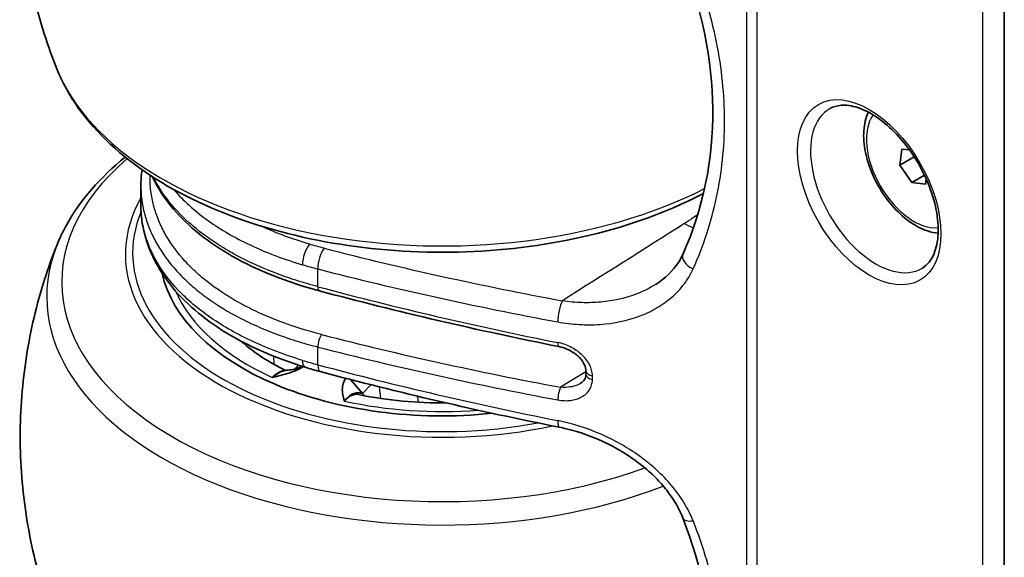
# Model space of a CAD drawing. Units: millimetres. Extents: x 94 to 7338, y 52 to 3424.
# Drawn here: x 1553 to 1633, y 662 to 706 of the extents above; entities that cross this region are included whole.
import ezdxf

# ---------------------------------------------------------------- set-up
doc = ezdxf.new("R2010")
doc.units = ezdxf.units.MM
doc.header["$LTSCALE"] = 6.5
doc.layers.add('Visible (ISO)', color=7, linetype='Continuous', lineweight=35)
doc.layers.add('Visible Narrow (ISO)', color=7, linetype='Continuous', lineweight=25)

msp = doc.modelspace()

# ---------------------------------------------------------------- linework, layer by layer
at = {"layer": 'Visible (ISO)'}
for p, q in [((1633.34, 632.262), (1633.34, 719.806)), ((1624.964, 695.254), (1624.794, 693.952)), ((1625.579, 695.186), (1624.964, 695.254)), ((1625.961, 694.625), (1624.794, 693.952)), ((1624.794, 693.952), (1625.759, 692.524)), ((1609.985, 692.341), (1609.985, 692.341)), ((1626.801, 693.125), (1625.759, 692.524)), ((1625.759, 692.524), (1626.895, 692.398)), ((1626.895, 692.398), (1626.948, 692.806)), ((1562.66, 690.645), (1562.66, 692.24)), ((1562.66, 690.645), (1562.66, 690.645)), ((1580.992, 678.102), (1580.992, 678.102)), ((1575.242, 677.246), (1575.564, 677.574)), ((1575.639, 677.393), (1575.823, 677.492)), ((1583.797, 677.443), (1583.797, 677.443)), ((1599.091, 676.812), (1599.091, 677.114)), ((1580.793, 675.252), (1579.83, 676.396)), ((1581.498, 675.97), (1580.793, 675.252)), ((1580.549, 675.156), (1580.548, 675.156)), ((1594.316, 675.199), (1594.315, 675.199))]:
    msp.add_line(p, q, dxfattribs=at)
for centre, major_axis, start_param, end_param in [((1587.33, 686.766), (-23.114, 0), 0.098261, 0.098296), ((1587.33, 686.766), (-23.114, 0), 0.098261, 0.098296), ((1587.329, 686.766), (-23.114, 0), 0.124476, 1.749803), ((1587.329, 686.766), (-23.114, 0), 0.124476, 1.749803), ((1587.329, 686.767), (-23.115, 0), 2.008825, 2.008843), ((1587.329, 686.767), (23.115, 0), 5.150418, 5.150436)]:
    msp.add_ellipse(centre, major_axis=major_axis, ratio=0.57735, start_param=start_param, end_param=end_param, dxfattribs=at)
for points, knots in [([(1555.78, 701.83), (1555.045, 703.675), (1554.411, 705.651), (1553.432, 709.792), (1553.088, 711.957), (1552.743, 716.357), (1552.743, 718.591), (1553.088, 722.991), (1553.432, 725.156), (1554.411, 729.298), (1555.045, 731.274), (1555.78, 733.118)], [4.2503144, 4.2503144, 4.2503144, 4.2503144, 4.3407692, 4.3407692, 4.431224, 4.431224, 4.5216788, 4.5216788, 4.6121336, 4.6121336, 4.7025884, 4.7025884, 4.7025884, 4.7025884]), ([(1607.039, 686.672), (1608.666, 690.326), (1609.524, 694.403), (1609.445, 702.54), (1608.586, 706.692), (1607.016, 710.709)], [0, 0, 0, 0, 1.548396, 1.548396, 3.027765, 3.027765, 3.027765, 3.027765]), ([(1608.717, 691.634), (1608.61, 691.578), (1608.503, 691.522), (1605.702, 690.084), (1602.657, 688.986), (1596.175, 687.432), (1592.741, 686.974), (1585.822, 686.726), (1582.338, 686.934), (1575.638, 687.997), (1572.425, 688.854), (1566.568, 691.163), (1563.928, 692.618), (1559.531, 696.038), (1557.763, 698.002), (1556.267, 700.715), (1556.005, 701.268), (1555.78, 701.83)], [2.16538, 2.16538, 2.16538, 2.16538, 2.178744, 2.178744, 2.512108, 2.512108, 2.843723, 2.843723, 3.173952, 3.173952, 3.504831, 3.504831, 3.837829, 3.837829, 4.1682, 4.1682, 4.250314, 4.250314, 4.250314, 4.250314]), ([(1626.63, 685.523), (1627.031, 685.766), (1627.362, 686.155), (1627.779, 687.163), (1627.897, 687.712), (1627.952, 688.932), (1627.898, 689.597), (1627.622, 690.993), (1627.399, 691.726), (1626.8, 693.182), (1626.423, 693.905), (1625.554, 695.261), (1625.062, 695.894), (1624.021, 697), (1623.472, 697.474), (1622.384, 698.216), (1621.846, 698.486), (1620.841, 698.816), (1620.377, 698.874), (1619.64, 698.814), (1619.347, 698.726), (1619.089, 698.584)], [2.368537, 2.368537, 2.368537, 2.368537, 2.773425, 2.773425, 3.090745, 3.090745, 3.393692, 3.393692, 3.698865, 3.698865, 4.006633, 4.006633, 4.314951, 4.314951, 4.621567, 4.621567, 4.925098, 4.925098, 5.230884, 5.230884, 5.485444, 5.485444, 5.485444, 5.485444]), ([(1622.21, 698.279), (1622.103, 698.05), (1622.019, 697.806), (1621.836, 697.043), (1621.802, 696.49), (1621.888, 695.316), (1622.016, 694.694), (1622.415, 693.457), (1622.686, 692.844), (1623.34, 691.683), (1623.724, 691.135), (1624.572, 690.153), (1625.036, 689.718), (1626.014, 689.008), (1626.528, 688.733), (1627.34, 688.466), (1627.634, 688.403), (1627.927, 688.378)], [2.354291, 2.354291, 2.354291, 2.354291, 2.518699, 2.518699, 2.84634, 2.84634, 3.187281, 3.187281, 3.525538, 3.525538, 3.861976, 3.861976, 4.199896, 4.199896, 4.540799, 4.540799, 4.731725, 4.731725, 4.731725, 4.731725]), ([(1561.383, 694.602), (1559.35, 692.963), (1557.701, 691.09), (1556.267, 688.49), (1556.005, 687.937), (1555.78, 687.374)], [7.1199098, 7.1199098, 7.1199098, 7.1199098, 7.4331243, 7.4331243, 7.5152388, 7.5152388, 7.5152388, 7.5152388]), ([(1577.267, 683.659), (1574.656, 684.357), (1572.202, 685.321), (1568.195, 687.599), (1566.547, 688.92), (1564.614, 691.193), (1564.032, 692.085), (1563.599, 693.003)], [0, 0, 0, 0, 0.85835, 0.85835, 1.669046, 1.669046, 2.144631, 2.144631, 2.144631, 2.144631]), ([(1576.108, 677.403), (1573.597, 678.17), (1571.266, 679.197), (1567.484, 681.593), (1565.947, 682.974), (1563.754, 685.933), (1563.049, 687.541), (1562.701, 689.66), (1562.66, 690.152), (1562.66, 690.645)], [0, 0, 0, 0, 0.844967, 0.844967, 1.65022, 1.65022, 2.439273, 2.439273, 2.67496, 2.67496, 2.67496, 2.67496]), ([(1555.78, 656.086), (1555.045, 657.931), (1554.411, 659.907), (1553.432, 664.048), (1553.088, 666.213), (1552.743, 670.613), (1552.743, 672.847), (1553.088, 677.247), (1553.432, 679.412), (1554.411, 683.554), (1555.045, 685.53), (1555.78, 687.374)], [4.5988578, 4.5988578, 4.5988578, 4.5988578, 4.6893126, 4.6893126, 4.7797674, 4.7797674, 4.8702222, 4.8702222, 4.960677, 4.960677, 5.0511318, 5.0511318, 5.0511318, 5.0511318]), ([(1604.809, 684.187), (1605.572, 684.67), (1606.213, 685.284), (1606.807, 686.203), (1606.933, 686.433), (1607.039, 686.672)], [0, 0, 0, 0, 0.346367, 0.346367, 0.4562685, 0.4562685, 0.4562685, 0.4562685]), ([(1574.511, 677.149), (1573.805, 677.492), (1573.156, 677.859), (1571.962, 678.638), (1571.423, 679.052), (1570.945, 679.48), (1570.93, 679.494), (1570.915, 679.508)], [3.9539885, 3.9539885, 3.9539885, 3.9539885, 4.1003417, 4.1003417, 4.2534459, 4.2534459, 4.2584337, 4.2584337, 4.2584337, 4.2584337]), ([(1599.091, 677.114), (1599.091, 677.257), (1599.056, 677.421), (1598.921, 677.729), (1598.835, 677.871), (1598.676, 678.073), (1598.618, 678.14), (1598.537, 678.222), (1598.52, 678.24), (1598.474, 678.284), (1598.446, 678.31), (1598.332, 678.412), (1598.241, 678.485), (1597.952, 678.688), (1597.74, 678.804), (1597.315, 678.984), (1597.097, 679.051), (1596.884, 679.094)], [0, 0, 0, 0, 0.0690854, 0.0690854, 0.1244965, 0.1244965, 0.1526868, 0.1526868, 0.1605103, 0.1605103, 0.172248, 0.172248, 0.2075617, 0.2075617, 0.2785471, 0.2785471, 0.3471273, 0.3471273, 0.3471273, 0.3471273]), ([(1575.941, 677.455), (1575.881, 677.415), (1575.819, 677.377), (1575.539, 677.219), (1575.3, 677.114), (1574.548, 676.834), (1573.989, 676.694), (1573.428, 676.567), (1573.423, 676.566), (1573.418, 676.564)], [-0.2969354, -0.2969354, -0.2969354, -0.2969354, -0.2694842, -0.2694842, -0.1791009, -0.1791009, 0, 0, 0.0016598, 0.0016598, 0.0016598, 0.0016598]), ([(1573.418, 676.564), (1573.476, 676.614), (1573.532, 676.659), (1573.588, 676.701), (1573.643, 676.744), (1573.697, 676.782), (1573.749, 676.817), (1573.853, 676.887), (1573.951, 676.943), (1574.043, 676.989), (1574.136, 677.035), (1574.224, 677.07), (1574.305, 677.096), (1574.387, 677.123), (1574.462, 677.141), (1574.531, 677.153), (1574.599, 677.165), (1574.662, 677.171), (1574.719, 677.172)], [0, 0, 0, 0, 0.0625, 0.0625, 0.0625, 0.125, 0.125, 0.125, 0.25, 0.25, 0.25, 0.375, 0.375, 0.375, 0.5, 0.5, 0.5, 0.6224448, 0.6224448, 0.6224448, 0.6224448]), ([(1574.719, 677.172), (1574.802, 677.175), (1574.886, 677.182), (1575.041, 677.203), (1575.112, 677.216), (1575.23, 677.242), (1575.278, 677.255), (1575.358, 677.279), (1575.391, 677.29), (1575.473, 677.319), (1575.519, 677.337), (1575.563, 677.357), (1575.571, 677.36), (1575.579, 677.364), (1575.58, 677.365), (1575.582, 677.366), (1575.583, 677.366), (1575.584, 677.366), (1575.584, 677.366), (1575.587, 677.368), (1575.589, 677.369), (1575.597, 677.372), (1575.602, 677.375), (1575.62, 677.384), (1575.63, 677.389), (1575.639, 677.393)], [0, 0, 0, 0, 0.0254182, 0.0254182, 0.0469375, 0.0469375, 0.0621286, 0.0621286, 0.0734946, 0.0734946, 0.0926529, 0.0926529, 0.0967837, 0.0967837, 0.0975576, 0.0975576, 0.0978741, 0.0978741, 0.0981905, 0.0981905, 0.0994565, 0.0994565, 0.1032565, 0.1032565, 0.1123529, 0.1123529, 0.1123529, 0.1123529]), ([(1579.313, 674.635), (1579.312, 674.638), (1579.311, 674.641), (1579.212, 674.984), (1579.134, 675.333), (1579.163, 675.85), (1579.197, 676.022), (1579.311, 676.296), (1579.368, 676.398), (1579.44, 676.497)], [-0.3614828, -0.3614828, -0.3614828, -0.3614828, -0.3598296, -0.3598296, -0.1814459, -0.1814459, -0.0914245, -0.0914245, -0.0351655, -0.0351655, -0.0351655, -0.0351655]), ([(1598.657, 676.089), (1598.797, 676.175), (1598.904, 676.282), (1599.049, 676.513), (1599.091, 676.649), (1599.091, 676.812)], [0, 0, 0, 0, 0.0752936, 0.0752936, 0.155184, 0.155184, 0.155184, 0.155184]), ([(1580.793, 675.252), (1580.719, 675.28), (1580.634, 675.304), (1580.536, 675.316), (1580.438, 675.327), (1580.331, 675.324), (1580.21, 675.294), (1580.149, 675.28), (1580.086, 675.258), (1580.017, 675.227), (1579.949, 675.196), (1579.877, 675.156), (1579.802, 675.104), (1579.728, 675.052), (1579.65, 674.989), (1579.568, 674.912), (1579.527, 674.874), (1579.485, 674.831), (1579.443, 674.785), (1579.4, 674.739), (1579.357, 674.689), (1579.313, 674.635)], [0, 0, 0, 0, 0.25, 0.25, 0.25, 0.5, 0.5, 0.5, 0.625, 0.625, 0.625, 0.75, 0.75, 0.75, 0.875, 0.875, 0.875, 0.9375, 0.9375, 0.9375, 1, 1, 1, 1]), ([(1587.659, 674.483), (1586.462, 674.472), (1585.263, 674.522), (1582.876, 674.745), (1581.69, 674.922), (1580.549, 675.156)], [3.2379338, 3.2379338, 3.2379338, 3.2379338, 3.4149573, 3.4149573, 3.5965022, 3.5965022, 3.5965022, 3.5965022]), ([(1607.016, 665.083), (1606.735, 665.803), (1606.32, 666.525), (1605.536, 667.558), (1605.236, 667.907), (1604.558, 668.607), (1604.174, 668.958), (1602.897, 669.999), (1601.912, 670.624), (1599.796, 671.674), (1598.632, 672.097), (1597.298, 672.414), (1597.116, 672.454), (1596.934, 672.49)], [0, 0, 0, 0, 0.273915, 0.273915, 0.418921, 0.418921, 0.578661, 0.578661, 0.921478, 0.921478, 1.287645, 1.287645, 1.345376, 1.345376, 1.345376, 1.345376]), ([(1607.039, 641.046), (1608.666, 644.7), (1609.524, 648.777), (1609.445, 656.914), (1608.586, 661.066), (1607.016, 665.083)], [0, 0, 0, 0, 1.548396, 1.548396, 3.027765, 3.027765, 3.027765, 3.027765])]:
    msp.add_open_spline(points, degree=3, knots=knots, dxfattribs=at)
for points in [[(1562.66, 692.257), (1562.66, 692.694), (1562.692, 693.134), (1562.756, 693.571)], [(1562.66, 692.257), (1562.66, 692.256), (1562.66, 692.256), (1562.66, 692.256)], [(1596.884, 679.094), (1590.221, 680.422), (1583.665, 681.948), (1577.267, 683.659)], [(1577.346, 677.049), (1576.928, 677.161), (1576.515, 677.279), (1576.108, 677.403)], [(1596.934, 672.49), (1590.281, 673.817), (1583.734, 675.34), (1577.346, 677.049)]]:
    msp.add_open_spline(points, degree=3, dxfattribs=at)
at = {"layer": 'Visible Narrow (ISO)'}
for p, q in [((1612.23, 726.913), (1612.23, 643.923)), ((1613.119, 643.633), (1613.119, 726.624)), ((1631.555, 720.116), (1631.555, 632.989)), ((1609.727, 691.047), (1609.727, 691.047)), ((1577.149, 683.994), (1577.149, 685.446)), ((1607.204, 684.307), (1607.204, 684.307)), ((1570.753, 681.444), (1570.753, 681.444)), ((1573.505, 678.793), (1573.505, 678.793)), ((1577.149, 677.608), (1577.149, 679.06)), ((1573.518, 678.311), (1573.536, 677.658)), ((1585.06, 677.148), (1585.06, 677.148)), ((1599.091, 677.041), (1597.024, 675.762)), ((1573.562, 676.682), (1573.562, 676.682)), ((1599.622, 676.393), (1599.622, 676.695)), ((1582.301, 674.847), (1582.189, 675.796)), ((1592.425, 675.573), (1592.425, 675.573)), ((1585.309, 675.034), (1585.368, 674.536))]:
    msp.add_line(p, q, dxfattribs=at)
for centre, major_axis, ratio, start_param, end_param in [((1587.329, 706.021), (-32.373, 0), 0.57735, 0.226137, 2.296288), ((1622.813, 692.026), (3.771, -6.531), 0.57735, 3.12925, 6.295528), ((1625.929, 693.826), (-2.743, 4.751), 0.57735, 0.243868, 2.897725), ((1587.329, 684.389), (-31.143, 0), 0.57735, 5.687786, 8.415527), ((1587.327, 706.023), (-32.377, 0), 0.57735, 2.348638, 2.348644), ((1587.329, 686.645), (-25.933, 0), 0.57735, 5.96973, 8.209189), ((1587.329, 686.766), (-25.338, 0), 0.57735, 6.050504, 8.167705), ((1587.33, 686.766), (-25.338, 0), 0.57735, 6.050273, 6.050284), ((1607.04, 696.874), (5.088, -8.052), 0.58339, 5.47483, 5.580821), ((1606.906, 696.704), (5.239, -7.858), 0.573563, 5.732989, 5.73299), ((1587.329, 683.183), (-32.373, 0), 0.57735, 6.057048, 8.446922), ((1576.479, 686.443), (0.36, 1.218), 0.379967, 0.687957, 2.242109), ((1577.674, 686.114), (-0.315, -1.23), 0.34091, 3.816422, 5.370881), ((1642.872, 768.547), (-172.272, 9.776), 0.525814, 1.21258, 1.332228), ((1608.199, 686.156), (-1.16, 0.517), 0.615633, 6.283183, 7.84124), ((1600.667, 706.851), (-38.095, -9.835), 0.539566, 0.732516, 0.774504), ((1661.074, 794.954), (203.161, 3.078), 0.587269, 4.27766, 4.381504), ((1587.331, 686.766), (-22.49, 0), 0.57735, 0.199381, 0.199391), ((1587.329, 686.766), (-22.489, 0), 0.57735, 0.242442, 0.903852), ((1577.464, 684.395), (-0.197, -0.736), 0.33382, 5.374357, 6.283185), ((1661.074, 788.113), (-203.161, 3.032), 0.567233, 1.15343, 1.257332), ((1597.183, 681.812), (-0.232, -1.249), 0.262984, 3.796098, 5.351281), ((1577.464, 679.46), (-0.189, -0.738), 0.34091, 3.816422, 5.370881), ((1642.834, 761.688), (-172.707, 9.8), 0.525813, 1.212569, 1.332284), ((1661.074, 788.575), (203.161, 3.085), 0.587293, 4.277637, 4.38154), ((1597.033, 679.841), (-0.149, -0.747), 0.253932, 5.354618, 6.283187), ((1576.479, 678.618), (-0.371, -1.215), 0.373894, 5.38704, 6.283185), ((1600.667, 697.863), (-38.212, -8.306), 0.528213, 0.756622, 0.798599), ((1577.674, 678.276), (-0.328, -1.227), 0.33382, 5.374357, 6.283185), ((1661.074, 781.734), (-203.162, 3.025), 0.567258, 1.153408, 1.257253), ((1599.853, 677.114), (-0.762, 0), 0.57735, 0.00005, 1.26338), ((1599.853, 676.812), (-0.762, 0), 0.57735, 0, 1.26338), ((1597.033, 675.146), (-0.139, -0.749), 0.262939, 3.796088, 5.351272), ((1587.329, 686.766), (-22.489, 0), 0.57735, 1.206315, 1.701766), ((1587.322, 671.734), (-9.121, 0), 0.57735, 5.571548, 5.571552), ((1597.183, 673.735), (-0.248, -1.245), 0.253977, 5.354628, 6.283186), ((1587.331, 683.182), (-32.372, 0), 0.57735, 2.183955, 2.183963), ((1608.199, 665.545), (-1.183, -0.462), 0.473518, 6.283184, 7.39077)]:
    msp.add_ellipse(centre, major_axis=major_axis, ratio=ratio, start_param=start_param, end_param=end_param, dxfattribs=at)
msp.add_ellipse((1622.283, 691.721), major_axis=(4.152, -7.191), ratio=0.57735, dxfattribs=at)
for points, knots in [([(1607.867, 685.448), (1608.714, 687.338), (1609.354, 689.294), (1610.216, 693.332), (1610.438, 695.414), (1610.439, 698.633), (1610.383, 699.708), (1610.164, 701.857), (1610.001, 702.932), (1609.354, 706.157), (1608.714, 708.308), (1607.867, 710.464)], [0, 0, 0, 0, 0.00777226, 0.00777226, 0.01554452, 0.01554452, 0.01943065, 0.01943065, 0.02331678, 0.02331678, 0.03108905, 0.03108905, 0.03108905, 0.03108905]), ([(1577.455, 680.077), (1576.263, 680.382), (1575.125, 680.739), (1574.042, 681.149), (1573.5, 681.354), (1572.973, 681.572), (1572.459, 681.804), (1571.946, 682.035), (1571.449, 682.28), (1570.974, 682.535), (1570.026, 683.045), (1569.159, 683.596), (1568.374, 684.19), (1567.981, 684.487), (1567.609, 684.794), (1567.258, 685.112), (1566.907, 685.43), (1566.576, 685.76), (1566.271, 686.094), (1565.662, 686.763), (1565.154, 687.455), (1564.74, 688.169), (1564.533, 688.526), (1564.35, 688.888), (1564.19, 689.256), (1564.031, 689.624), (1563.894, 689.998), (1563.783, 690.374), (1563.56, 691.127), (1563.437, 691.881), (1563.416, 692.639), (1563.411, 692.8), (1563.411, 692.961), (1563.416, 693.123)], [0, 0, 0, 0, 0.00389307, 0.00389307, 0.00389307, 0.00583961, 0.00583961, 0.00583961, 0.00778615, 0.00778615, 0.00778615, 0.01167922, 0.01167922, 0.01167922, 0.01362576, 0.01362576, 0.01362576, 0.0155723, 0.0155723, 0.0155723, 0.01946537, 0.01946537, 0.01946537, 0.02141191, 0.02141191, 0.02141191, 0.02335845, 0.02335845, 0.02335845, 0.02725152, 0.02725152, 0.02725152, 0.02808063, 0.02808063, 0.02808063, 0.02808063]), ([(1577.149, 683.994), (1577.074, 684.015), (1576.996, 684.036), (1576.843, 684.077), (1576.615, 684.141), (1576.088, 684.292), (1575.644, 684.429), (1574.767, 684.712), (1574.197, 684.913), (1572.533, 685.553), (1571.482, 686.03), (1570.001, 686.824), (1569.528, 687.1), (1568.628, 687.669), (1568.201, 687.963), (1566.986, 688.872), (1566.264, 689.515), (1565.316, 690.534), (1565.024, 690.882), (1564.493, 691.585), (1564.254, 691.941), (1563.911, 692.516), (1563.792, 692.732), (1563.681, 692.95)], [-0.00000006, -0.00000006, -0.00000006, -0.00000006, 0.00024931, 0.00024931, 0.00049867, 0.0009974, 0.00199487, 0.00199487, 0.00398979, 0.00398979, 0.00797965, 0.00797965, 0.00997458, 0.00997458, 0.0119695, 0.0119695, 0.01595936, 0.01595936, 0.01795428, 0.01795428, 0.01994921, 0.01994921, 0.02114185, 0.02114185, 0.02114185, 0.02114185]), ([(1562.66, 692.256), (1562.66, 692.176), (1562.661, 692.097), (1562.663, 692.018), (1562.685, 691.237), (1562.812, 690.46), (1563.041, 689.684), (1563.156, 689.297), (1563.297, 688.91), (1563.461, 688.531), (1563.626, 688.152), (1563.814, 687.779), (1564.028, 687.411), (1564.454, 686.675), (1564.978, 685.962), (1565.606, 685.273), (1565.92, 684.928), (1566.262, 684.588), (1566.624, 684.26), (1566.986, 683.932), (1567.369, 683.616), (1567.774, 683.31), (1568.583, 682.697), (1569.476, 682.128), (1570.453, 681.603), (1570.457, 681.601), (1570.461, 681.599), (1570.465, 681.597), (1570.954, 681.334), (1571.467, 681.081), (1571.998, 680.841), (1572.524, 680.603), (1573.066, 680.379), (1573.622, 680.168), (1573.625, 680.167), (1573.628, 680.166), (1573.631, 680.165), (1574.189, 679.954), (1574.761, 679.757), (1575.346, 679.573), (1575.64, 679.481), (1575.937, 679.392), (1576.238, 679.306), (1576.388, 679.263), (1576.539, 679.221), (1576.691, 679.18), (1576.767, 679.16), (1576.843, 679.139), (1576.919, 679.119), (1576.996, 679.099), (1577.074, 679.079), (1577.149, 679.06)], [0.00358365, 0.00358365, 0.00358365, 0.00358365, 0.00398905, 0.00398905, 0.00398905, 0.00797809, 0.00797809, 0.00797809, 0.00997262, 0.00997262, 0.00997262, 0.01196697, 0.01196697, 0.01196697, 0.01595619, 0.01595619, 0.01595619, 0.01795071, 0.01795071, 0.01795071, 0.01994523, 0.01994523, 0.01994523, 0.02393428, 0.02393428, 0.02393428, 0.02394958, 0.02394958, 0.02394958, 0.02594456, 0.02594456, 0.02594456, 0.02792332, 0.02792332, 0.02792332, 0.0279338, 0.0279338, 0.0279338, 0.02991785, 0.02991785, 0.02991785, 0.03091511, 0.03091511, 0.03091511, 0.03141374, 0.03141374, 0.03141374, 0.03166306, 0.03166306, 0.03166306, 0.03191237, 0.03191237, 0.03191237, 0.03191237]), ([(1565.34, 691.96), (1565.454, 691.828), (1565.571, 691.696), (1565.692, 691.566), (1566.454, 690.744), (1567.349, 689.973), (1568.379, 689.257), (1568.894, 688.899), (1569.446, 688.553), (1570.023, 688.226), (1570.601, 687.9), (1571.204, 687.592), (1571.832, 687.303), (1572.46, 687.014), (1573.113, 686.744), (1573.791, 686.492), (1574.469, 686.239), (1575.172, 686.006), (1575.892, 685.793)], [0.06183601, 0.06183601, 0.06183601, 0.06183601, 0.06259697, 0.06259697, 0.06259697, 0.06741212, 0.06741212, 0.06741212, 0.06981969, 0.06981969, 0.06981969, 0.07222727, 0.07222727, 0.07222727, 0.07463484, 0.07463484, 0.07463484, 0.07704242, 0.07704242, 0.07704242, 0.07704242]), ([(1575.893, 677.967), (1574.453, 678.406), (1573.1, 678.917), (1571.838, 679.502), (1571.207, 679.795), (1570.597, 680.107), (1570.023, 680.433), (1569.448, 680.758), (1568.905, 681.097), (1568.393, 681.451), (1567.37, 682.157), (1566.471, 682.918), (1565.699, 683.736), (1564.928, 684.554), (1564.31, 685.401), (1563.834, 686.274), (1563.654, 686.605), (1563.493, 686.94), (1563.354, 687.279), (1563.309, 687.386), (1563.267, 687.494), (1563.227, 687.601), (1563.06, 688.051), (1562.928, 688.508), (1562.834, 688.963), (1562.739, 689.426), (1562.682, 689.888), (1562.665, 690.35), (1562.662, 690.448), (1562.66, 690.547), (1562.66, 690.645)], [0, 0, 0, 0, 0.00483456, 0.00483456, 0.00483456, 0.00725184, 0.00725184, 0.00725184, 0.00966912, 0.00966912, 0.00966912, 0.01450368, 0.01450368, 0.01450368, 0.01933824, 0.01933824, 0.01933824, 0.021175, 0.021175, 0.021175, 0.02175552, 0.02175552, 0.02175552, 0.0241728, 0.0241728, 0.0241728, 0.02662765, 0.02662765, 0.02662765, 0.02715005, 0.02715005, 0.02715005, 0.02715005]), ([(1608.245, 689.893), (1608.076, 689.773), (1607.903, 689.654), (1607.728, 689.536), (1607.612, 689.459), (1607.496, 689.382), (1607.378, 689.306), (1607.319, 689.268), (1607.26, 689.231), (1607.2, 689.193), (1607.186, 689.184), (1607.172, 689.175), (1607.157, 689.166)], [0.039273975, 0.039273975, 0.039273975, 0.039273975, 0.040067499, 0.040067499, 0.040067499, 0.040587481, 0.040587481, 0.040587481, 0.040847366, 0.040847366, 0.040847366, 0.040910016, 0.040910016, 0.040910016, 0.040910016]), ([(1576.463, 687.471), (1575.081, 687.88), (1573.789, 688.36), (1572.59, 688.913), (1572.552, 688.93), (1572.515, 688.948), (1572.477, 688.965)], [0, 0, 0, 0, 0.004611055, 0.004611055, 0.004611055, 0.004755363, 0.004755363, 0.004755363, 0.004755363]), ([(1596.781, 681.116), (1597.369, 681.007), (1597.952, 680.935), (1598.531, 680.901), (1598.822, 680.883), (1599.112, 680.875), (1599.401, 680.876), (1599.686, 680.877), (1599.971, 680.887), (1600.253, 680.907), (1601.385, 680.986), (1602.455, 681.208), (1603.456, 681.583), (1603.459, 681.584), (1603.463, 681.585), (1603.466, 681.586), (1603.963, 681.773), (1604.433, 681.994), (1604.873, 682.249), (1604.876, 682.251), (1604.879, 682.252), (1604.881, 682.254), (1605.321, 682.509), (1605.732, 682.799), (1606.111, 683.126), (1606.491, 683.454), (1606.829, 683.812), (1607.123, 684.199), (1607.417, 684.585), (1607.666, 685.001), (1607.867, 685.448)], [0, 0, 0, 0, 0.0018448, 0.0018448, 0.0018448, 0.00277296, 0.00277296, 0.00277296, 0.0036896, 0.0036896, 0.0036896, 0.0073792, 0.0073792, 0.0073792, 0.00739053, 0.00739053, 0.00739053, 0.009224, 0.009224, 0.009224, 0.00923516, 0.00923516, 0.00923516, 0.0110688, 0.0110688, 0.0110688, 0.0129136, 0.0129136, 0.0129136, 0.01475841, 0.01475841, 0.01475841, 0.01475841]), ([(1604.809, 684.187), (1604.722, 684.132), (1604.634, 684.079), (1604.138, 683.79), (1603.704, 683.583), (1602.33, 683.053), (1601.354, 682.833), (1599.809, 682.689), (1599.284, 682.674), (1598.232, 682.708), (1597.702, 682.757), (1597.167, 682.84)], [0.004569971, 0.004569971, 0.004569971, 0.004569971, 0.004929374, 0.004929374, 0.006572499, 0.006572499, 0.009858748, 0.009858748, 0.011501873, 0.011501873, 0.013144998, 0.013144998, 0.013144998, 0.013144998]), ([(1599.622, 676.695), (1599.622, 676.848), (1599.601, 677.005), (1599.56, 677.159), (1599.52, 677.313), (1599.46, 677.465), (1599.383, 677.615), (1599.305, 677.766), (1599.209, 677.913), (1599.101, 678.051), (1598.993, 678.189), (1598.871, 678.32), (1598.736, 678.444), (1598.466, 678.693), (1598.161, 678.9), (1597.827, 679.067), (1597.493, 679.234), (1597.147, 679.353), (1596.792, 679.424)], [0, 0, 0, 0, 0.000561709, 0.000561709, 0.000561709, 0.001121438, 0.001121438, 0.001121438, 0.001682611, 0.001682611, 0.001682611, 0.002244205, 0.002244205, 0.002244205, 0.003368483, 0.003368483, 0.003368483, 0.004493674, 0.004493674, 0.004493674, 0.004493674]), ([(1573.418, 676.564), (1573.53, 676.681), (1573.639, 676.781), (1573.744, 676.863), (1573.845, 676.941), (1573.943, 677.004), (1574.037, 677.051), (1574.041, 677.053), (1574.045, 677.054), (1574.048, 677.056), (1574.143, 677.102), (1574.234, 677.131), (1574.317, 677.142), (1574.32, 677.143), (1574.322, 677.143), (1574.325, 677.143), (1574.378, 677.15), (1574.428, 677.15), (1574.476, 677.142)], [0, 0, 0, 0, 0.000691212, 0.000691212, 0.000691212, 0.001356692, 0.001356692, 0.001356692, 0.001382424, 0.001382424, 0.001382424, 0.002052323, 0.002052323, 0.002052323, 0.002073635, 0.002073635, 0.002073635, 0.002498196, 0.002498196, 0.002498196, 0.002498196]), ([(1596.792, 674.728), (1596.969, 674.695), (1597.144, 674.676), (1597.316, 674.669), (1597.489, 674.663), (1597.661, 674.67), (1597.827, 674.69), (1597.992, 674.71), (1598.151, 674.743), (1598.304, 674.79), (1598.456, 674.836), (1598.602, 674.897), (1598.736, 674.971), (1599.003, 675.117), (1599.228, 675.318), (1599.383, 675.561), (1599.46, 675.682), (1599.521, 675.816), (1599.561, 675.955), (1599.602, 676.094), (1599.622, 676.24), (1599.622, 676.393)], [0, 0, 0, 0, 0.000554076, 0.000554076, 0.000554076, 0.001108151, 0.001108151, 0.001108151, 0.001662227, 0.001662227, 0.001662227, 0.002216302, 0.002216302, 0.002216302, 0.003324453, 0.003324453, 0.003324453, 0.003878529, 0.003878529, 0.003878529, 0.004432604, 0.004432604, 0.004432604, 0.004432604]), ([(1598.657, 676.089), (1598.624, 676.068), (1598.59, 676.049), (1598.446, 675.972), (1598.329, 675.922), (1598.086, 675.842), (1597.96, 675.811), (1597.57, 675.745), (1597.298, 675.736), (1597.024, 675.762)], [0.001520313, 0.001520313, 0.001520313, 0.001520313, 0.001652433, 0.001652433, 0.002065541, 0.002065541, 0.002478649, 0.002478649, 0.003304866, 0.003304866, 0.003304866, 0.003304866]), ([(1580.548, 675.156), (1580.481, 675.17), (1580.413, 675.176), (1580.343, 675.174), (1580.339, 675.174), (1580.336, 675.174), (1580.333, 675.173), (1580.227, 675.169), (1580.117, 675.147), (1580.006, 675.106), (1580.002, 675.105), (1579.998, 675.103), (1579.994, 675.101), (1579.883, 675.06), (1579.772, 675.002), (1579.661, 674.926), (1579.545, 674.848), (1579.429, 674.75), (1579.313, 674.635)], [0.002966377, 0.002966377, 0.002966377, 0.002966377, 0.003407625, 0.003407625, 0.003407625, 0.003428639, 0.003428639, 0.003428639, 0.00408915, 0.00408915, 0.00408915, 0.004114521, 0.004114521, 0.004114521, 0.004770675, 0.004770675, 0.004770675, 0.0054522, 0.0054522, 0.0054522, 0.0054522]), ([(1607.867, 664.838), (1607.766, 665.093), (1607.653, 665.346), (1607.527, 665.596), (1607.402, 665.844), (1607.265, 666.091), (1607.116, 666.332), (1606.819, 666.818), (1606.481, 667.281), (1606.107, 667.725), (1605.732, 668.17), (1605.321, 668.595), (1604.875, 669.002), (1604.872, 669.005), (1604.869, 669.007), (1604.867, 669.01), (1604.646, 669.211), (1604.416, 669.407), (1604.182, 669.596), (1604.179, 669.598), (1604.176, 669.601), (1604.173, 669.603), (1603.939, 669.792), (1603.7, 669.973), (1603.455, 670.148), (1603.452, 670.15), (1603.449, 670.152), (1603.446, 670.155), (1602.954, 670.507), (1602.441, 670.832), (1601.908, 671.131), (1601.906, 671.133), (1601.903, 671.134), (1601.9, 671.136), (1601.366, 671.436), (1600.809, 671.711), (1600.247, 671.954), (1599.117, 672.442), (1597.961, 672.805), (1596.781, 673.04)], [0, 0, 0, 0, 0.00093131, 0.00093131, 0.00093131, 0.00185699, 0.00185699, 0.00185699, 0.00371583, 0.00371583, 0.00371583, 0.00557655, 0.00557655, 0.00557655, 0.00558784, 0.00558784, 0.00558784, 0.00650758, 0.00650758, 0.00650758, 0.00651915, 0.00651915, 0.00651915, 0.00743901, 0.00743901, 0.00743901, 0.00745045, 0.00745045, 0.00745045, 0.00930295, 0.00930295, 0.00930295, 0.00931306, 0.00931306, 0.00931306, 0.01116827, 0.01116827, 0.01116827, 0.0149009, 0.0149009, 0.0149009, 0.0149009]), ([(1607.867, 639.822), (1608.714, 641.712), (1609.354, 643.669), (1610.216, 647.706), (1610.438, 649.788), (1610.439, 653.007), (1610.383, 654.083), (1610.164, 656.232), (1610.001, 657.306), (1609.354, 660.531), (1608.714, 662.682), (1607.867, 664.838)], [0, 0, 0, 0, 0.00777226, 0.00777226, 0.01554452, 0.01554452, 0.01943065, 0.01943065, 0.02331678, 0.02331678, 0.03108905, 0.03108905, 0.03108905, 0.03108905])]:
    msp.add_open_spline(points, degree=3, knots=knots, dxfattribs=at)
for points in [[(1607.157, 689.166), (1603.827, 687.057), (1600.497, 684.948), (1597.167, 682.84)], [(1577.658, 687.141), (1577.255, 687.245), (1576.856, 687.355), (1576.463, 687.471)], [(1580.793, 675.252), (1580.854, 675.201), (1580.911, 675.142), (1580.965, 675.074)]]:
    msp.add_open_spline(points, degree=3, dxfattribs=at)

doc.saveas('drawing.dxf')
